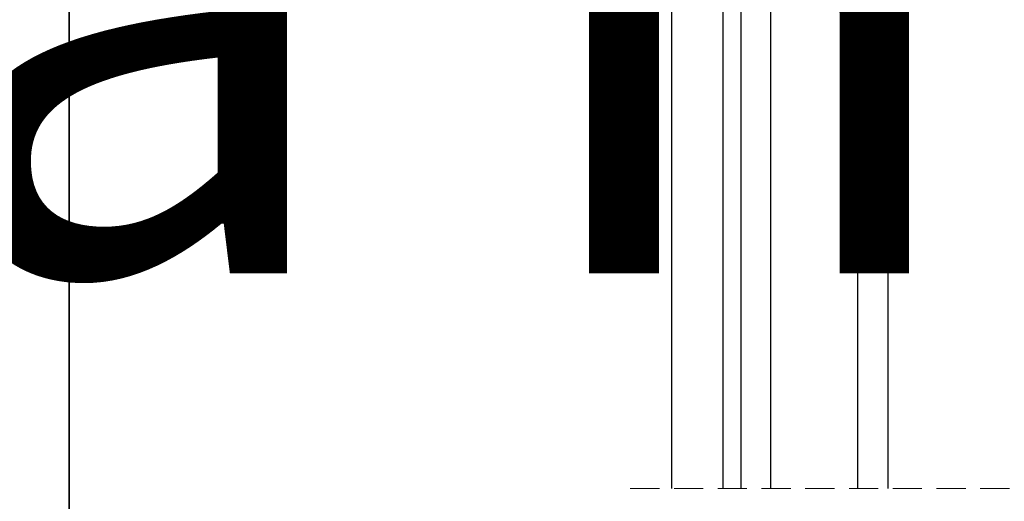
# Model space of a CAD drawing. Units: millimetres. Extents: x -448 to 125600, y -2261 to 550.
# Drawn here: x 2072 to 2286, y -232 to -127 of the extents above; entities that cross this region are included whole.
import ezdxf

# ---------------------------------------------------------------- set-up
doc = ezdxf.new("R2010")
doc.units = ezdxf.units.MM
doc.linetypes.add('NASCOSTA', pattern=[9.525, 6.35, -3.175])
doc.linetypes.add('NASCOSTA2', pattern=[4.7625, 3.175, -1.5875])
doc.layers.get('0').update_dxf_attribs({"color": 252})
doc.layers.add('Quote', color=252, linetype='Continuous')
doc.layers.add('VETRO', color=141, linetype='Continuous')
doc.styles.add('ROMANS', font='ARIALN.TTF')

# ---------------------------------------------------------------- blocks, each defined once
blk = doc.blocks.new('Muro sup.')
at = {"linetype": 'NASCOSTA2', "transparency": 33554687}
blk.add_lwpolyline([(-101.42, -73.221), (-101.462, 99.373), (239.224, 99.373)], dxfattribs=at)
blk = doc.blocks.new('Nodo Superiore Fisso')
at = {"transparency": 33554687}
for p, q in [((-15.1, -17.5), (-15.11, -132.799)), ((-3.958, -17.5), (-3.969, -132.798))]:
    blk.add_line(p, q, dxfattribs=at)
at = {"linetype": 'NASCOSTA', "lineweight": 0, "transparency": 33554687}
blk.add_line((-24.105, -132.799), (220.427, -132.794), dxfattribs=at)
at = {"layer": 'VETRO', "transparency": 33554687}
for points in [[(6.467, -132.798), (6.5, -4.115), (1, -4.115), (0, -5.115), (-0.034, -132.798)], [(25.467, -132.798), (25.5, -4.115), (31, -4.115), (32, -5.115), (31.966, -132.798)]]:
    blk.add_lwpolyline(points, dxfattribs=at)
blk.add_blockref('Muro sup.', (0, 25))

msp = doc.modelspace()

# ---------------------------------------------------------------- linework, layer by layer
at = {"layer": 'DEFPOINTS'}
for points in [[(1663.42, 52.02), (2082.87, 52.02), (2082.87, -359.18), (1663.42, -359.18)], [(2082.87, 52.02), (2502.31, 52.02), (2502.31, -359.18), (2082.87, -359.18)]]:
    msp.add_lwpolyline(points, close=True, dxfattribs=at)
at = {"layer": 'Quote'}
msp.add_line((2082.87, 112.44), (2082.87, -770.39), dxfattribs=at)

# ---------------------------------------------------------------- block references
msp.add_blockref('Nodo Superiore Fisso', (2229.12, -96.05))

# ---------------------------------------------------------------- texts
at = {"layer": 'Quote', "insert": (-445.21, 547.97), "char_height": 121.6392, "attachment_point": 1, "style": 'ROMANS'}
msp.add_mtext_dynamic_manual_height_columns('\\A1;\\pi1030.64209;{\\C32;\\c2648525;SISTEMA HS-MAGIS40 (doppio vetro)\\P\\pi48.69163;Soluzione telaio per posa a filo interno della muratura con cartongesso }', width=4439.472, gutter_width=105.91, heights=[0], dxfattribs=at)

doc.saveas('drawing.dxf')
